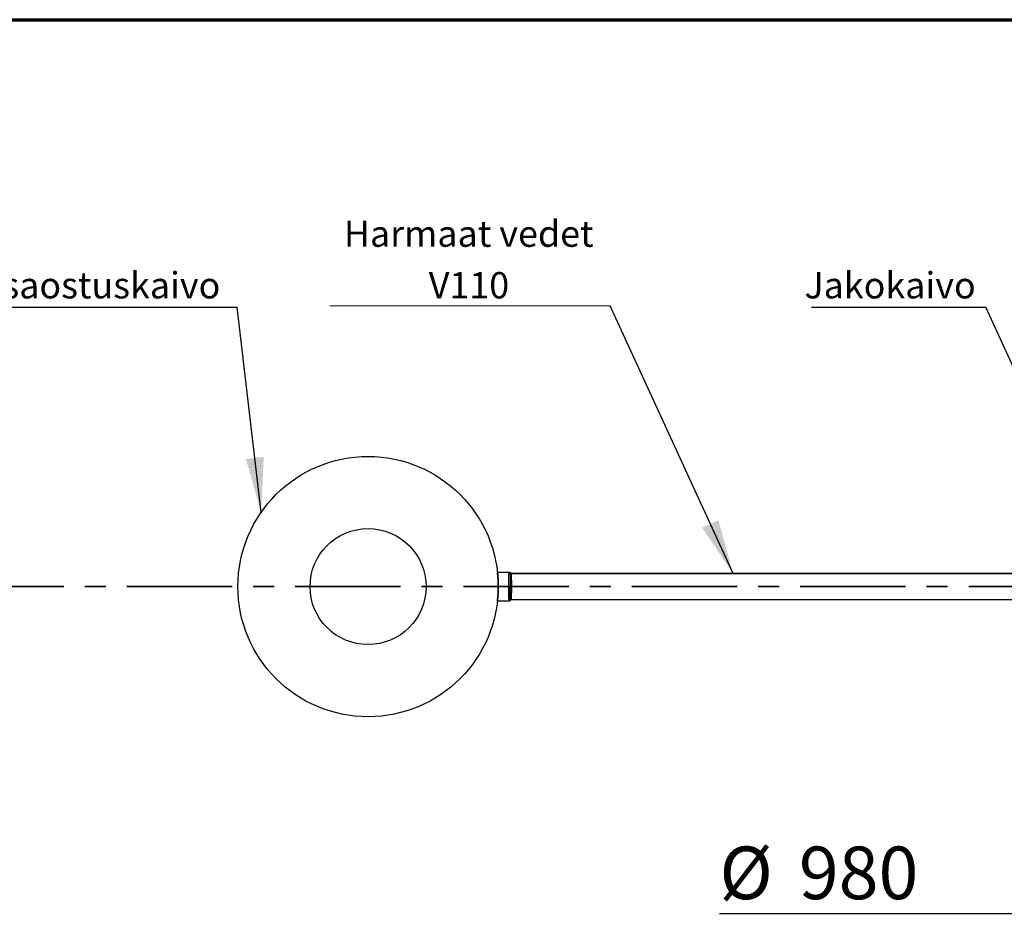
# Model space of a CAD drawing. Units: millimetres. Extents: x -47 to 322, y 10 to 200.
# Drawn here: x 29 to 88, y 145 to 200 of the extents above; entities that cross this region are included whole.
import ezdxf

# ---------------------------------------------------------------- set-up
doc = ezdxf.new("R2010")
doc.units = ezdxf.units.MM
doc.linetypes.add('CENTER', pattern=[10.16, 6.35, -1.27, 1.27, -1.27])
doc.layers.add('FORMAT', color=7, linetype='Continuous')
doc.styles.add('SLDTEXTSTYLE0', font='GOTHIC.TTF', dxfattribs={"width": 0.913})
doc.styles.get("Standard").update_dxf_attribs({"font": 'GOTHIC.TTF'})
doc.dimstyles.new('SLDDIMSTYLE1', dxfattribs={"dimtxt": 0.18, "dimasz": 3.302, "dimexe": 0, "dimexo": 0.0625, "dimgap": 0, "dimtad": 0, "dimtih": 1, "dimtoh": 1, "dimdec": 0, "dimrnd": 1e-09, "dimzin": 0, "dimdsep": 46, "dimtxsty": 'Standard', "dimsah": 1, "dimcen": 0.09, "dimadec": 0, "dimazin": 0, "dimtfac": 3.302, "dimtdec": 0, "dimtofl": 0, "dimtmove": 0, "dimatfit": 3, "dimfxl": 1, "dimfrac": 2, "dimtolj": 1, "dimtzin": 0, "dimarcsym": 0})
doc.dimstyles.new('SLDDIMSTYLE3', dxfattribs={"dimtxt": 3.175, "dimasz": 3.302, "dimexe": 0, "dimexo": 0.0625, "dimgap": 0.79375, "dimtad": 1, "dimdec": 0, "dimlfac": 70, "dimrnd": 1e-09, "dimzin": 12, "dimdsep": 46, "dimtxsty": 'SLDTEXTSTYLE0', "dimsah": 1, "dimcen": 0.09, "dimadec": 0, "dimazin": 3, "dimtfac": 1, "dimtdec": 0, "dimtofl": 0, "dimtmove": 0, "dimatfit": 3, "dimfxl": 1, "dimfrac": 2, "dimtolj": 1, "dimtzin": 12, "dimarcsym": 0})

# ---------------------------------------------------------------- blocks, each defined once
blk = doc.blocks.new('_D_1')
at = {"layer": 'FORMAT'}
for p, q in [((88.903, 164.771), (88.903, 145.02)), ((102.903, 164.771), (102.903, 145.02)), ((88.903, 146.02), (71.115, 146.02)), ((88.903, 146.02), (102.903, 146.02))]:
    blk.add_line(p, q, dxfattribs=at)
for points in [[(88.903, 146.02), (92.205, 145.512), (92.205, 146.528)], [(102.903, 146.02), (99.601, 146.528), (99.601, 145.512)]]:
    blk.add_solid(points, dxfattribs=at)
at = {"layer": 'FORMAT', "char_height": 3.175, "attachment_point": 1, "style": 'SLDTEXTSTYLE0'}
for s, insert in [('%%c', (71.115, 150.075)), ('980', (75.908, 150.075))]:
    blk.add_mtext(s, dxfattribs=dict(at, insert=insert))
blk = doc.blocks.new('SW_NOTE_0_4')
at = {"color": 0, "linetype": 'Continuous', "lineweight": 0}
blk.add_line((-16.922, 0), (0, 0), dxfattribs=at)
at = {"color": 0, "linetype": 'Continuous', "lineweight": 0, "char_height": 1.5875, "attachment_point": 2, "style": 'SLDTEXTSTYLE0'}
for s, insert in [('Harmaat vedet', (-8.54, 5.153)), ('V110', (-8.525, 2.037))]:
    blk.add_mtext(s, dxfattribs=dict(at, insert=insert))
blk = doc.blocks.new('SW_NOTE_0_6')
at = {"layer": 'FORMAT', "color": 0}
blk.add_line((-30.036, 0), (0, 0), dxfattribs=at)
at = {"layer": 'FORMAT', "color": 0, "insert": (-30.5, 2.122), "char_height": 1.5875, "attachment_point": 1, "style": 'SLDTEXTSTYLE0'}
blk.add_mtext('Olemassa oleva saostuskaivo', dxfattribs=at)
blk = doc.blocks.new('SW_NOTE_0_7')
at = {"layer": 'FORMAT', "color": 0}
blk.add_line((-10.521, 0), (0, 0), dxfattribs=at)
at = {"layer": 'FORMAT', "color": 0, "insert": (-10.946, 2.122), "char_height": 1.5875, "attachment_point": 1, "style": 'SLDTEXTSTYLE0'}
blk.add_mtext('Jakokaivo', dxfattribs=at)

msp = doc.modelspace()

# ---------------------------------------------------------------- linework, layer by layer
at = {"color": 7, "linetype": 'Continuous', "lineweight": 70}
msp.add_line((10, 200), (287, 200), dxfattribs=at)
at = {"color": 7, "linetype": 'Continuous', "lineweight": 25}
for p, q in [((58.475, 166.629), (57.717, 166.629)), ((58.475, 166.621), (57.718, 166.621)), ((58.546, 166.557), (58.403, 166.557)), ((58.403, 164.986), (58.403, 166.557)), ((58.546, 166.55), (58.403, 166.55)), ((58.403, 164.993), (58.403, 166.55)), ((58.475, 166.628), (58.475, 165.771)), ((58.475, 166.621), (58.475, 164.922)), ((91.118, 166.557), (58.546, 166.557)), ((91.118, 166.55), (58.546, 166.55)), ((58.475, 164.915), (58.475, 165.771)), ((57.717, 164.914), (58.475, 164.914)), ((57.718, 164.921), (58.475, 164.921)), ((58.403, 164.993), (58.546, 164.993)), ((58.403, 164.986), (58.546, 164.986)), ((58.546, 164.993), (91.118, 164.993)), ((58.546, 164.986), (91.118, 164.986))]:
    msp.add_line(p, q, dxfattribs=at)
at = {"color": 7, "linetype": 'CENTER', "lineweight": 35}
msp.add_line((316.027, 165.771), (-40.404, 165.771), dxfattribs=at)
at = {"color": 7, "linetype": 'Continuous', "lineweight": 25, "flags": 128}
for points in [[(58.556, 165.708), (58.556, 165.771), (58.556, 165.835), (58.556, 165.897), (58.556, 165.959), (58.555, 166.02), (58.555, 166.079), (58.555, 166.137), (58.554, 166.191), (58.554, 166.243), (58.554, 166.292), (58.553, 166.338), (58.552, 166.38), (58.552, 166.418), (58.551, 166.452), (58.55, 166.481), (58.55, 166.506), (58.549, 166.526), (58.548, 166.541), (58.547, 166.551), (58.547, 166.556), (58.546, 166.556), (58.545, 166.551), (58.544, 166.541), (58.544, 166.526), (58.543, 166.506), (58.542, 166.481), (58.541, 166.452), (58.541, 166.418), (58.54, 166.38), (58.54, 166.338), (58.539, 166.292), (58.539, 166.243), (58.538, 166.191), (58.538, 166.137), (58.537, 166.079), (58.537, 166.02), (58.537, 165.959), (58.537, 165.897), (58.537, 165.835), (58.537, 165.771), (58.537, 165.708), (58.537, 165.645), (58.537, 165.583), (58.537, 165.523), (58.537, 165.463), (58.538, 165.406), (58.538, 165.351), (58.539, 165.299), (58.539, 165.25), (58.54, 165.205), (58.54, 165.163), (58.541, 165.125), (58.541, 165.091), (58.542, 165.062), (58.543, 165.037), (58.544, 165.017), (58.544, 165.002), (58.545, 164.991), (58.546, 164.986), (58.547, 164.986), (58.547, 164.991), (58.548, 165.002), (58.549, 165.017), (58.55, 165.037), (58.55, 165.062), (58.551, 165.091), (58.552, 165.125), (58.552, 165.163), (58.553, 165.205), (58.554, 165.25), (58.554, 165.299), (58.554, 165.351), (58.555, 165.406), (58.555, 165.463), (58.555, 165.523), (58.556, 165.583), (58.556, 165.645), (58.556, 165.708)], [(58.556, 165.834), (58.556, 165.771), (58.556, 165.709), (58.556, 165.646), (58.556, 165.585), (58.555, 165.525), (58.555, 165.466), (58.555, 165.41), (58.554, 165.355), (58.554, 165.304), (58.553, 165.255), (58.553, 165.21), (58.552, 165.168), (58.552, 165.131), (58.551, 165.097), (58.55, 165.068), (58.55, 165.043), (58.549, 165.024), (58.548, 165.009), (58.547, 164.998), (58.547, 164.993), (58.546, 164.993), (58.545, 164.998), (58.544, 165.009), (58.544, 165.024), (58.543, 165.043), (58.542, 165.068), (58.542, 165.097), (58.541, 165.131), (58.54, 165.168), (58.54, 165.21), (58.539, 165.255), (58.539, 165.304), (58.538, 165.355), (58.538, 165.41), (58.537, 165.466), (58.537, 165.525), (58.537, 165.585), (58.537, 165.646), (58.537, 165.709), (58.537, 165.771), (58.537, 165.834), (58.537, 165.896), (58.537, 165.958), (58.537, 166.018), (58.537, 166.077), (58.538, 166.133), (58.538, 166.187), (58.539, 166.239), (58.539, 166.288), (58.54, 166.333), (58.54, 166.374), (58.541, 166.412), (58.542, 166.446), (58.542, 166.475), (58.543, 166.499), (58.544, 166.519), (58.544, 166.534), (58.545, 166.544), (58.546, 166.549), (58.547, 166.549), (58.547, 166.544), (58.548, 166.534), (58.549, 166.519), (58.55, 166.499), (58.55, 166.475), (58.551, 166.446), (58.552, 166.412), (58.552, 166.374), (58.553, 166.333), (58.553, 166.288), (58.554, 166.239), (58.554, 166.187), (58.555, 166.133), (58.555, 166.077), (58.555, 166.018), (58.556, 165.958), (58.556, 165.896), (58.556, 165.834)]]:
    msp.add_lwpolyline(points, dxfattribs=at)
at = {"color": 7, "linetype": 'Continuous', "lineweight": 25}
for radius in [7.857, 3.5]:
    msp.add_circle((49.907, 165.771), radius, dxfattribs=at)
for points, knots in [([(57.763, 165.867), (57.763, 165.835), (57.764, 165.771), (57.763, 165.676), (57.762, 165.582), (57.759, 165.49), (57.755, 165.402), (57.751, 165.318), (57.746, 165.24), (57.741, 165.168), (57.735, 165.105), (57.731, 165.049), (57.726, 165.002), (57.722, 164.966), (57.719, 164.938), (57.718, 164.926), (57.717, 164.911), (57.718, 164.926), (57.719, 164.938), (57.722, 164.967), (57.726, 165.002), (57.73, 165.049), (57.735, 165.104), (57.741, 165.167), (57.746, 165.239), (57.751, 165.317), (57.755, 165.401), (57.759, 165.49), (57.762, 165.582), (57.763, 165.677), (57.764, 165.772), (57.763, 165.868), (57.762, 165.962), (57.759, 166.054), (57.755, 166.142), (57.751, 166.225), (57.746, 166.303), (57.741, 166.374), (57.735, 166.438), (57.731, 166.494), (57.726, 166.541), (57.722, 166.576), (57.719, 166.605), (57.718, 166.617), (57.717, 166.631), (57.718, 166.617), (57.719, 166.605), (57.722, 166.576), (57.726, 166.541), (57.73, 166.494), (57.735, 166.439), (57.741, 166.375), (57.746, 166.304), (57.751, 166.226), (57.755, 166.142), (57.759, 166.053), (57.762, 165.961), (57.763, 165.898), (57.763, 165.867)], [0, 0, 0, 0, 0.027799, 0.055675, 0.083291, 0.110129, 0.135922, 0.160451, 0.183261, 0.204187, 0.222972, 0.239263, 0.252897, 0.263731, 0.271554, 0.276228, 0.277789, 0.279374, 0.284106, 0.291892, 0.302581, 0.316137, 0.33237, 0.350974, 0.371918, 0.394883, 0.41944, 0.445384, 0.472447, 0.500121, 0.528005, 0.555975, 0.583505, 0.610264, 0.636083, 0.660485, 0.683309, 0.704266, 0.722966, 0.739262, 0.752945, 0.76375, 0.771513, 0.776224, 0.777788, 0.779415, 0.784154, 0.791913, 0.802653, 0.816226, 0.832374, 0.85108, 0.872055, 0.894906, 0.919508, 0.945551, 0.972546, 1, 1, 1, 1]), ([(57.763, 165.677), (57.763, 165.708), (57.764, 165.771), (57.763, 165.866), (57.762, 165.96), (57.759, 166.051), (57.755, 166.138), (57.751, 166.221), (57.746, 166.298), (57.741, 166.369), (57.736, 166.433), (57.731, 166.488), (57.727, 166.534), (57.723, 166.57), (57.72, 166.598), (57.719, 166.61), (57.717, 166.624), (57.719, 166.61), (57.72, 166.598), (57.723, 166.57), (57.727, 166.534), (57.731, 166.488), (57.736, 166.434), (57.741, 166.37), (57.746, 166.3), (57.751, 166.222), (57.755, 166.139), (57.759, 166.051), (57.762, 165.959), (57.763, 165.865), (57.764, 165.77), (57.763, 165.676), (57.762, 165.582), (57.759, 165.491), (57.755, 165.404), (57.751, 165.321), (57.746, 165.244), (57.741, 165.173), (57.736, 165.11), (57.731, 165.055), (57.727, 165.008), (57.723, 164.973), (57.72, 164.944), (57.719, 164.933), (57.717, 164.918), (57.719, 164.933), (57.72, 164.945), (57.723, 164.973), (57.727, 165.009), (57.731, 165.055), (57.736, 165.109), (57.741, 165.173), (57.746, 165.243), (57.751, 165.321), (57.755, 165.404), (57.759, 165.492), (57.762, 165.584), (57.763, 165.646), (57.763, 165.677)], [0, 0, 0, 0, 0.027773, 0.055652, 0.08327, 0.110111, 0.135906, 0.160436, 0.183247, 0.204172, 0.222957, 0.239246, 0.252878, 0.26371, 0.271531, 0.276204, 0.277763, 0.27935, 0.284084, 0.291872, 0.302563, 0.316122, 0.332358, 0.350965, 0.37191, 0.394877, 0.419435, 0.44538, 0.472445, 0.500119, 0.528006, 0.555977, 0.583509, 0.61027, 0.636091, 0.660494, 0.683317, 0.704272, 0.722969, 0.739261, 0.752938, 0.763738, 0.771497, 0.776203, 0.777763, 0.779394, 0.784139, 0.791903, 0.802647, 0.816226, 0.83238, 0.85109, 0.872069, 0.894925, 0.919529, 0.945574, 0.97257, 1, 1, 1, 1])]:
    msp.add_open_spline(points, degree=3, knots=knots, dxfattribs=at)

# ---------------------------------------------------------------- block references
at = {"color": 7, "linetype": 'Continuous', "lineweight": 0}
msp.add_blockref('SW_NOTE_0_4', (64.523, 182.722), dxfattribs=at)
at = {"layer": 'FORMAT'}
for name, p in [('SW_NOTE_0_6', (42, 182.637)), ('SW_NOTE_0_7', (87.192, 182.637))]:
    msp.add_blockref(name, p, dxfattribs=at)

# ---------------------------------------------------------------- dimensions: what is measured, and where the dimension line sits
dim = msp.add_linear_dim(base=(102.903, 146.02), p1=(88.903, 165.771), p2=(102.903, 165.771), text='%%c<>', dimstyle='SLDDIMSTYLE3', dxfattribs=at)
dim.commit()
dim.dimension.update_dxf_attribs({"geometry": '_D_1', "text_midpoint": (77.03, 146.02), "dimtype": 160})

# ---------------------------------------------------------------- leaders
at = {"color": 7, "linetype": 'Continuous', "lineweight": 0}
msp.add_leader([(71.937, 166.557), (64.523, 182.722)], dimstyle='SLDDIMSTYLE1', dxfattribs=at)
at = {"layer": 'FORMAT'}
for points in [[(43.458, 170.261), (42, 182.637)], [(92.194, 171.708), (87.192, 182.637)]]:
    msp.add_leader(points, dimstyle='SLDDIMSTYLE1', dxfattribs=at)

doc.saveas('drawing.dxf')
